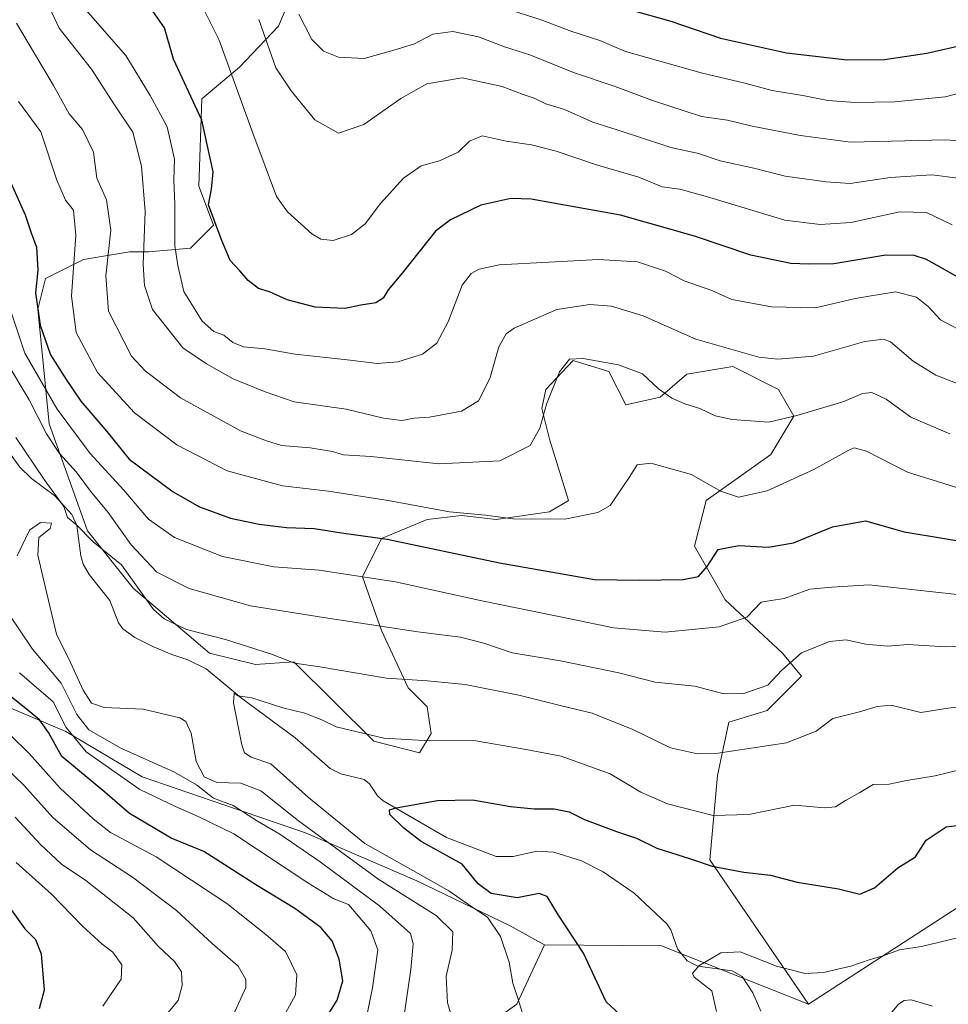
# Model space of a CAD drawing. Units: metres. Extents: x 616851 to 620300, y 4778016 to 4780389.
# Drawn here: x 617488 to 617691, y 4778861 to 4779076 of the extents above; entities that cross this region are included whole.
import ezdxf

# ---------------------------------------------------------------- set-up
doc = ezdxf.new("R2010")
doc.units = ezdxf.units.M
doc.header["$MEASUREMENT"] = 0
for name, color, linetype, lineweight in [('Arbolado forestal CxS', 92, 'Continuous', 0), ('Comarca CxS', 21, 'Continuous', 0), ('Comunidad Autónoma CxS', 142, 'Continuous', 0), ('Corriente natural lineal', 142, 'Continuous', 13), ('Curva de nivel maestra', 30, 'Continuous', 30), ('Curva de nivel normal', 30, 'Continuous', 0), ('Municipio CxS', 4, 'Continuous', 0), ('Pastizal CxS', 92, 'Continuous', 0), ('Provincia CxS', 1, 'Continuous', 0)]:
    doc.layers.add(name, color=color, linetype=linetype, lineweight=lineweight)

msp = doc.modelspace()

# ---------------------------------------------------------------- linework, layer by layer
at = {"layer": 'Arbolado forestal CxS', "color": 92, "linetype": 'Continuous', "lineweight": 0, "extrusion": (0.2315496631888052, 0.4845309841550238, 0.8435724502797108), "elevation": 2458752.026450252, "flags": 128}
msp.add_lwpolyline([(1503307.127016178, -3861823.071275535), (1503283.961165914, -3861835.896234043), (1503249.414557881, -3861838.731720789)], dxfattribs=at)
at = {"layer": 'Arbolado forestal CxS', "color": 92, "linetype": 'Continuous', "lineweight": 0}
for points in [[(617553.7235000003, 4779096.602299999, 348.7017999999953), (617544.5403000005, 4779074.881300001, 336.1898999999976), (617536.0373000001, 4779065.931299999, 330.3028999999952), (617527.8422999998, 4779059.008300001, 325.000199999995), (617527.1781000001, 4779039.929300001, 322.0705000000016), (617530.3470999999, 4779031.438899999, 323.6762000000017), (617525.3381000003, 4779026.427100001, 320.7548999999999), (617516.1540999999, 4779025.590299999, 314.301999999996), (617511.9802999999, 4779025.590299999, 311.1238000000012), (617501.9611000001, 4779023.919500001, 304.5656000000017), (617493.6129000002, 4779019.742500001, 299.2560999999987), (617491.9430999998, 4779013.0593, 298.7733000000007), (617494.4469, 4778987.9965, 290.6150999999954), (617502.7956999998, 4778964.603499999, 285.0160999999935), (617512.8157000003, 4778952.071900001, 284.0331000000006), (617529.5131000001, 4778937.868899999, 283.625199999995), (617539.5670999996, 4778935.429099999, 283.5412000000069), (617547.9452999998, 4778936.028100001, 285.4492000000027), (617565.4121000003, 4778918.653700001, 279.3531999999978), (617575.4304999998, 4778916.147500001, 279.1015999999945), (617577.9342999998, 4778920.325099999, 280.8568999999989), (617577.0992999999, 4778926.1735, 283.2618999999977), (617572.9254999999, 4778930.3499, 284.7997999999934), (617567.0815000003, 4778942.8827, 290.4719999999944), (617562.9074999997, 4778954.5777, 295.8481999999931), (617567.0815000003, 4778962.9321, 300.5411000000022), (617577.0998999998, 4778967.1097, 304.4244000000036), (617584.6139000002, 4778967.944900001, 305.5886000000028), (617592.1278999997, 4778967.1097, 305.4814000000042), (617603.8157000003, 4778968.779899999, 306.3944999999949), (617607.9908999996, 4778971.286699999, 306.7945000000037), (617603.8157000003, 4778984.653899999, 309.8439999999973), (617602.1457000002, 4778991.3369, 311.0945999999968), (617602.9808999998, 4778995.513900001, 311.1619999999967), (617608.9899000004, 4779001.858899999, 310.8647000000055), (617616.7701000003, 4778999.465700001, 309.7366000000038), (617620.5141000003, 4778992.1735, 307.7661999999983), (617628.0267000003, 4778993.844500001, 309.2406999999948), (617633.8711000001, 4778998.855699999, 312.1135000000068), (617643.8907000005, 4779000.526900001, 314.6689000000042), (617653.9083000004, 4778995.513699999, 313.3035999999993), (617657.2483000001, 4778989.6657, 310.8261000000057), (617652.2392999995, 4778981.311899999, 308.1808000000019), (617638.0460999999, 4778971.286499999, 303.7883000000002), (617635.5411, 4778961.261700001, 301.9566999999952), (617642.2200999996, 4778949.5645, 298.0396999999939), (617654.7433000002, 4778937.8683, 291.8585000000021), (617658.9187000003, 4778932.856899999, 289.6027000000031), (617651.4040999999, 4778925.3375, 289.0564000000013), (617643.0553000001, 4778922.831700001, 288.3815000000032), (617640.5503000002, 4778911.134500001, 284.2823999999964), (617638.8810999999, 4778892.755700001, 276.4327000000048), (617660.4741000002, 4778861.1809, 268.6676000000007), (617628.2725000001, 4778873.918500001, 270.1903000000021), (617602.7059000004, 4778874.1457, 277.0774999999995), (617595.2547000004, 4778878.295499999, 278.2455999999947), (617574.7867000002, 4778888.181500001, 278.8117999999959), (617550.5003000004, 4778898.651900001, 285.2814999999973), (617514.7531000003, 4778910.876900001, 289.3028999999952), (617498.0969000002, 4778920.812100001, 293.4559000000008), (617458.5131000001, 4778937.5385, 311.9049999999988)], [(617553.7235000003, 4779096.602299999, 348.7017999999953), (617544.5403000005, 4779074.881300001, 336.1898999999976), (617536.0373000001, 4779065.931299999, 330.3028999999952), (617527.8422999998, 4779059.008300001, 325.000199999995), (617527.1781000001, 4779039.929300001, 322.0705000000016), (617530.3470999999, 4779031.438899999, 323.6762000000017), (617525.3381000003, 4779026.427100001, 320.7548999999999), (617516.1540999999, 4779025.590299999, 314.301999999996), (617511.9802999999, 4779025.590299999, 311.1238000000012), (617501.9611000001, 4779023.919500001, 304.5656000000017), (617493.6129000002, 4779019.742500001, 299.2560999999987), (617491.9430999998, 4779013.0593, 298.7733000000007), (617494.4469, 4778987.9965, 290.6150999999954), (617502.7956999998, 4778964.603499999, 285.0160999999935), (617512.8157000003, 4778952.071900001, 284.0331000000006), (617529.5131000001, 4778937.868899999, 283.625199999995), (617539.5670999996, 4778935.429099999, 283.5412000000069), (617547.9452999998, 4778936.028100001, 285.4492000000027), (617565.4121000003, 4778918.653700001, 279.3531999999978), (617575.4304999998, 4778916.147500001, 279.1015999999945), (617577.9342999998, 4778920.325099999, 280.8568999999989), (617577.0992999999, 4778926.1735, 283.2618999999977), (617572.9254999999, 4778930.3499, 284.7997999999934), (617567.0815000003, 4778942.8827, 290.4719999999944), (617562.9074999997, 4778954.5777, 295.8481999999931), (617567.0815000003, 4778962.9321, 300.5411000000022), (617577.0998999998, 4778967.1097, 304.4244000000036), (617584.6139000002, 4778967.944900001, 305.5886000000028), (617592.1278999997, 4778967.1097, 305.4814000000042), (617603.8157000003, 4778968.779899999, 306.3944999999949), (617607.9908999996, 4778971.286699999, 306.7945000000037), (617603.8157000003, 4778984.653899999, 309.8439999999973), (617602.1457000002, 4778991.3369, 311.0945999999968), (617602.9808999998, 4778995.513900001, 311.1619999999967), (617608.9899000004, 4779001.858899999, 310.8647000000055), (617616.7701000003, 4778999.465700001, 309.7366000000038), (617620.5141000003, 4778992.1735, 307.7661999999983), (617628.0267000003, 4778993.844500001, 309.2406999999948), (617633.8711000001, 4778998.855699999, 312.1135000000068), (617643.8907000005, 4779000.526900001, 314.6689000000042), (617653.9083000004, 4778995.513699999, 313.3035999999993), (617657.2483000001, 4778989.6657, 310.8261000000057), (617652.2392999995, 4778981.311899999, 308.1808000000019), (617638.0460999999, 4778971.286499999, 303.7883000000002), (617635.5411, 4778961.261700001, 301.9566999999952), (617642.2200999996, 4778949.5645, 298.0396999999939), (617654.7433000002, 4778937.8683, 291.8585000000021), (617658.9187000003, 4778932.856899999, 289.6027000000031), (617651.4040999999, 4778925.3375, 289.0564000000013), (617643.0553000001, 4778922.831700001, 288.3815000000032), (617640.5503000002, 4778911.134500001, 284.2823999999964), (617638.8810999999, 4778892.755700001, 276.4327000000048), (617660.4741000002, 4778861.1809, 268.6676000000007)], [(617602.7059000004, 4778874.1457, 277.0774999999995), (617595.2547000004, 4778878.295499999, 278.2455999999947), (617574.7867000002, 4778888.181500001, 278.8117999999959), (617550.5003000004, 4778898.651900001, 285.2814999999973), (617514.7531000003, 4778910.876900001, 289.3028999999952), (617498.0969000002, 4778920.812100001, 293.4559000000008), (617458.5131000001, 4778937.5385, 311.9049999999988), (617432.7430999996, 4778962.277899999, 320.1668000000063), (617440.7682999996, 4779022.0175, 300.2966000000015), (617429.9534999998, 4779025.704299999, 306.1622000000062), (617408.3487, 4779030.1361, 318.9067000000068), (617388.9600999998, 4779030.136299999, 326.653999999995), (617380.0965, 4779025.704500001, 331.071100000001), (617380.0965, 4779003.5463, 339.8423000000039), (617375.1108999997, 4778991.913100001, 345.1055000000051), (617369.0173000004, 4778980.279899999, 351.4066000000021), (617373.4489000002, 4778963.660900001, 354.3264999999956), (617367.2379000002, 4778954.965700001, 357.8323999999994)], [(617577.3079000004, 4778847.328700001, 288.4967000000034), (617596.6964999996, 4778861.1775, 280.0902999999962), (617602.7059000004, 4778874.1457, 277.0774999999995), (617628.2725000001, 4778873.918500001, 270.1903000000021), (617660.4741000002, 4778861.1809, 268.6676000000007), (617727.5676999995, 4778904.720100001, 277.6585999999952), (617776.3891000003, 4778917.476299999, 289.4159999999974), (617798.9249, 4778941.2523, 300.6530999999959), (617801.5903000003, 4778960.814300001, 307.3332999999984), (617824.8947000002, 4778975.0811, 311.1410999999935), (617854.2742999997, 4778980.688899999, 313.7704999999987), (617861.0351, 4778978.1939, 313.3217000000004), (617880.1341000004, 4778969.8847, 310.1206999999995), (617883.7093000002, 4778947.227499999, 300.0605999999971), (617894.4354999998, 4778946.0349, 299.3524999999936), (617899.2011000002, 4778917.414899999, 288.1640999999945), (617861.0673000002, 4778899.527899999, 284.8029999999999), (617884.4429000001, 4778868.121099999, 272.5467000000062), (617905.6174999997, 4778853.1677, 265.7119999999995)], [(617880.1341000004, 4778969.8847, 310.1206999999995), (617861.0351, 4778978.1939, 313.3217000000004), (617854.2742999997, 4778980.688899999, 313.7704999999987), (617824.8947000002, 4778975.0811, 311.1410999999935), (617801.5903000003, 4778960.814300001, 307.3332999999984), (617798.9249, 4778941.2523, 300.6530999999959), (617776.3891000003, 4778917.476299999, 289.4159999999974), (617727.5676999995, 4778904.720100001, 277.6585999999952), (617660.4741000002, 4778861.1809, 268.6676000000007)], [(617602.7059000004, 4778874.1457, 277.0774999999995), (617596.6964999996, 4778861.1775, 280.0902999999962), (617577.3079000004, 4778847.328700001, 288.4967000000034), (617571.8120999997, 4778837.367500001, 292.5760000000009)]]:
    msp.add_polyline3d(points, dxfattribs=at)
at = {"layer": 'Comarca CxS', "color": 21, "linetype": 'Continuous', "lineweight": 0}
msp.add_3dface([(620278.930000924, 4778075.349982186), (616890.6400008987, 4778016.389982189), (616850.8700008983, 4780329.979982166), (620238.0400009258, 4780388.929982164)], dxfattribs=at)
at = {"layer": 'Comunidad Autónoma CxS', "color": 142, "linetype": 'Continuous', "lineweight": 0}
msp.add_3dface([(620278.930000924, 4778075.349982186), (616890.6400008987, 4778016.389982189), (616850.8700008983, 4780329.979982166), (620238.0400009258, 4780388.929982164)], dxfattribs=at)
at = {"layer": 'Corriente natural lineal', "color": 142, "linetype": 'Continuous', "lineweight": 13}
for points in [[(617485.3989000004, 4778982.2073, 283.6992999999929), (617488.0343000004, 4778978.5261, 283.610400000005), (617490.5585000003, 4778976.0441, 284.1215999999986), (617495.6845000006, 4778972.2667, 285.0754000000015), (617499.3712999999, 4778968.225299999, 285.0647000000026), (617500.5049000002, 4778965.8081, 284.6313999999985), (617501.3450999996, 4778959.140100001, 282.4728999999934), (617501.8383, 4778957.3387, 281.9989999999962), (617503.1989000002, 4778955.064300001, 281.7394000000059), (617507.7241000002, 4778949.3827, 281.4698000000063), (617509.5686999997, 4778944.490900001, 280.9939000000013), (617510.5049000002, 4778943.239700001, 281.0212999999931), (617513.1623000001, 4778941.353900001, 281.368100000007), (617517.1020999998, 4778939.3595, 282.2983999999997), (617521.2111000001, 4778937.5755, 282.7295000000013), (617524.7559000002, 4778936.442500001, 282.6211999999941), (617528.7741, 4778934.4661, 281.7801999999938), (617536.4857000001, 4778928.0349, 278.6817000000011), (617548.2336999997, 4778919.408500001, 276.7734999999957), (617555.8384999996, 4778912.672300001, 275.8781000000017), (617558.2260999996, 4778911.506300001, 275.8015000000014), (617563.3037, 4778910.2597, 275.3589999999967), (617564.4479, 4778909.3369, 275.3003999999929), (617566.2307000002, 4778906.729699999, 274.9138999999996), (617567.4237000003, 4778905.637700001, 274.7302000000054), (617581.2701000003, 4778897.647100001, 274.1110999999946), (617592.1495000003, 4778893.4441, 273.1840999999986), (617595.8470999999, 4778893.446900001, 273.055600000007), (617601.0758999997, 4778894.6589, 273.0687000000034), (617604.7679000003, 4778894.4177, 273.0320999999968), (617610.7862999998, 4778892.5239, 272.7116999999998), (617615.5707, 4778890.097100001, 272.1980999999942), (617622.2981000004, 4778885.488500001, 271.2111000000005), (617629.4829000002, 4778878.764699999, 270.3497000000062), (617630.3759000005, 4778877.424699999, 270.1585999999952), (617631.7865000004, 4778873.2861, 269.7495000000054), (617633.9216999998, 4778870.7027, 269.5764000000054), (617636.2229000004, 4778869.523499999, 269.3692000000011), (617643.7430999996, 4778868.4671, 269.0604000000022), (617645.9117000002, 4778867.235500001, 268.9796000000061), (617648.2955, 4778863.7007, 268.4936000000016), (617650.0028999997, 4778859.7053, 268.1152000000002)], [(617676.2324999999, 4778856.524700001, 266.8304999999964), (617680.1199000003, 4778861.1985, 267.2146000000066), (617681.3819000004, 4778861.9771, 267.1830000000046), (617682.9055000005, 4778862.1579, 266.9952000000048), (617687.5575000001, 4778860.7985, 266.0525000000052)]]:
    msp.add_polyline3d(points, dxfattribs=at)
at = {"layer": 'Curva de nivel maestra', "color": 30, "linetype": 'Continuous', "lineweight": 30, "flags": 128}
for points, elevation in [([(617696.0800000001, 4779018.4001), (617686.25, 4779023.9001), (617683.5300000003, 4779024.800100001), (617677.3700000001, 4779024.870100001), (617666, 4779023.0001), (617660.54, 4779022.870100001), (617656.5800000001, 4779023.0101), (617647.8300000001, 4779024.8301), (617635.5199999996, 4779029.0001), (617619.3399999999, 4779033.640100001), (617599.8099999996, 4779037.100099999), (617595.3399999999, 4779037.220100001), (617588.8399999999, 4779035.800100001), (617582.1600000003, 4779032.620100001), (617578.9000000004, 4779030.140100001), (617571.5800000001, 4779020.950099999), (617568.5700000003, 4779017.280099999), (617567.4699999997, 4779015.450099999), (617565.8600000005, 4779014.4301), (617562.5999999996, 4779013.940099999), (617559.1100000005, 4779013.200099999), (617552.5499999998, 4779013.4901), (617546.4500000002, 4779015.0701), (617542.5999999996, 4779016.890100001), (617540.2000000002, 4779017.590100001), (617537.9299999997, 4779019.3101), (617536.1299999999, 4779021.420100001), (617533.9800000006, 4779023.690099999), (617532.04, 4779028.420100001), (617529.25, 4779035.9001), (617529.8899999997, 4779039.2601), (617530.25, 4779043.050100001), (617527.7699999996, 4779054.350099999), (617521.6200000001, 4779067.710100001), (617519.6200000001, 4779074.5101), (617516.5999999996, 4779078.880100001)], 325), ([(617621.5, 4779078.460100001), (617630.3099999996, 4779076.020099999), (617641.2300000006, 4779072.290100001), (617655.6500000004, 4779069.090100001), (617668.9199999999, 4779067.5601), (617677.0599999996, 4779067.630100001), (617686.3200000003, 4779069.0001), (617695.2999999998, 4779071.050100001), (617700.2999999998, 4779072.7401), (617705.2999999998, 4779074.0801), (617715.6200000001, 4779078.700099999)], 350), ([(617481.3200000003, 4779051.0601), (617489.1500000004, 4779033.6601), (617490.4600000001, 4779029.7501), (617491.6699999999, 4779026.6501), (617491.9699999997, 4779021.610099999), (617491.4600000001, 4779016.610099999), (617492.4699999997, 4779009.5601), (617494.6900000004, 4779003.090100001), (617498.1399999997, 4778997.700099999), (617501.3499999996, 4778992.970100001), (617507.0700000003, 4778986.360099999), (617511.9500000002, 4778980.2601), (617521.5099999999, 4778973.140100001), (617527.2599999999, 4778969.860099999), (617534.0800000001, 4778967.4001), (617540.3099999996, 4778966.0601), (617546.2999999998, 4778965.390100001), (617552.3799999999, 4778965.130100001), (617558.3399999999, 4778964.200099999), (617568.2999999998, 4778962.8101), (617592.9199999999, 4778957.640100001), (617613.6299999999, 4778953.970100001), (617623.4000000004, 4778953.8201), (617633.0199999996, 4778953.970100001), (617636.4000000004, 4778954.620100001), (617638.3099999996, 4778956.8101), (617640.7000000002, 4778960.520099999), (617645.2000000002, 4778961.440099999), (617651.6600000003, 4778961.040100001), (617657.1500000004, 4778962.0001), (617665.6600000003, 4778965.5001), (617672.8799999999, 4778966.840100001), (617681.3399999999, 4778964.420100001), (617698.1399999997, 4778961.6501)], 300), ([(617552.3499999996, 4778854.030099999), (617557.3899999997, 4778862.0701), (617558.5999999996, 4778866.3101), (617557.8399999999, 4778871.050100001), (617556.3300000001, 4778875.0101), (617553.8399999999, 4778877.9901), (617548.1600000003, 4778882.140100001), (617539.9500000002, 4778887.090100001), (617528.2599999999, 4778894.5701), (617521.1299999999, 4778897.440099999), (617512.0099999999, 4778902.890100001), (617506.5999999996, 4778907.5601), (617497.2100000001, 4778915.3201), (617494.2800000003, 4778920.530099999), (617492.2999999998, 4778923.3101), (617489.4299999997, 4778925.7501), (617482.5199999996, 4778931.1501)], 300), ([(617620.1200000001, 4778858.090100001), (617616.1799999997, 4778861.7401), (617611.2400000002, 4778872.360099999), (617605.75, 4778880.630100001), (617603.29, 4778884.720100001), (617601.5499999998, 4778885.4001), (617596.7400000002, 4778884.470100001), (617591.0499999998, 4778885.370100001), (617588.1900000004, 4778887.5101), (617584.7400000002, 4778891.800100001), (617575.7699999996, 4778896.710100001), (617571.9699999997, 4778899.690099999), (617568.8799999999, 4778902.620100001), (617568.8700000001, 4778903.6601), (617570.29, 4778904.090100001), (617579.3200000003, 4778905.700099999), (617586.9900000002, 4778905.860099999), (617595.3200000003, 4778904.420100001), (617600.4600000001, 4778903.860099999), (617604.8600000005, 4778903.920100001), (617608.1200000001, 4778903.200099999), (617611.5, 4778901.550100001), (617618.4900000002, 4778898.9101), (617622.8399999999, 4778897.5001), (617627.3099999996, 4778895.300100001), (617634.6600000003, 4778892.9801), (617639.3899999997, 4778891.380100001), (617646.2800000003, 4778890.0101), (617652.1299999999, 4778889.4001), (617657.9699999997, 4778887.880100001), (617666.9800000006, 4778886.380100001), (617671.6799999997, 4778885.270099999), (617674.9000000004, 4778886.630100001), (617679.9699999997, 4778890.960100001), (617683.8499999996, 4778893.4001), (617686.1699999999, 4778897.040100001), (617690.54, 4778899.9301), (617696.9100000003, 4778900.7301)], 275), ([(617486.2000000002, 4778881.710100001), (617489.1299999999, 4778877.6801), (617491.4199999999, 4778875.350099999), (617492.6600000003, 4778872.1801), (617493.2999999998, 4778864.280099999), (617492.25, 4778860.210100001)], 325)]:
    msp.add_lwpolyline(points, dxfattribs=dict(at, elevation=elevation))
at = {"layer": 'Curva de nivel normal', "color": 30, "linetype": 'Continuous', "lineweight": 0, "flags": 128}
for points, elevation in [([(617492.9000000004, 4779082.5), (617496.6299999999, 4779074.460000001), (617503.7199999997, 4779065.480000001), (617508.7100000001, 4779057.720000001), (617512.7000000002, 4779051.75), (617514.6299999999, 4779044.32), (617515.4400000004, 4779034.390000001), (617514.9699999997, 4779022.83), (617515.2699999996, 4779018.24), (617517.0199999996, 4779012.960000001), (617523.6600000003, 4779004.609999999), (617528.8099999996, 4779001.15), (617534.6900000004, 4778997.810000001), (617541.6500000004, 4778994.980000001), (617548, 4778992.850000001), (617559.3899999997, 4778991.189999999), (617567.5499999998, 4778989.26), (617571.5099999999, 4778988.76), (617574.2000000002, 4778989.220000001), (617577.5599999996, 4778989.49), (617584.5899999999, 4778990.76), (617588.3099999996, 4778993.039999999), (617590.75, 4778997.92), (617592.7699999996, 4779004.850000001), (617594.3499999996, 4779007.699999999), (617596.0800000001, 4779008.939999999), (617605.4500000002, 4779013), (617612.6500000004, 4779014.050000001), (617617.3899999997, 4779013.689999999), (617624.29, 4779011.59), (617635.8099999996, 4779006.529999999), (617649.6100000005, 4779002.560000001), (617653.7300000006, 4779002.130000001), (617661.5300000003, 4779002.810000001), (617672.7300000006, 4779005.980000001), (617676.8200000003, 4779006.539999999), (617678.3700000001, 4779005.92), (617683.3600000005, 4779001.67), (617688.3099999996, 4778998.619999999), (617700.3499999996, 4778993.890000001)], 315), ([(617526.5, 4779082.109999999), (617531.5800000001, 4779071.859999999), (617538.9699999997, 4779051.51), (617544.0999999996, 4779037.699999999), (617546.5700000003, 4779034.359999999), (617551.8799999999, 4779029.5), (617553.79, 4779028.369999999), (617556.5300000003, 4779028.060000001), (617560.5499999998, 4779029.359999999), (617563.4900000002, 4779031.710000001), (617566.8399999999, 4779036.180000001), (617571.8799999999, 4779041.720000001), (617575.7800000003, 4779044.369999999), (617579.79, 4779045.49), (617583.8799999999, 4779047.34), (617586.3600000005, 4779049.789999999), (617589.1299999999, 4779050.91), (617594.3300000001, 4779049.789999999), (617599.8700000001, 4779049), (617605.2800000003, 4779047.600000001), (617614.3099999996, 4779044.550000001), (617623.3300000001, 4779041.9), (617628.4199999999, 4779039.83), (617632.2999999998, 4779039.27), (617638.8600000005, 4779037.5), (617655.2400000002, 4779032.550000001), (617662.9600000001, 4779031.59), (617669.7300000006, 4779032.029999999), (617680.3799999999, 4779034.359999999), (617686.2199999997, 4779034.199999999), (617691.8600000005, 4779031.5)], 330), ([(617698.2999999998, 4779061.52), (617690.2999999998, 4779059.480000001), (617679.2999999998, 4779058.390000001), (617670.6399999997, 4779058.24), (617664.6399999997, 4779058.67), (617659.5499999998, 4779059.66), (617652.4699999997, 4779060.83), (617646.5199999996, 4779062.480000001), (617637.2599999999, 4779064.66), (617620.4299999997, 4779069.4), (617614.8300000001, 4779071.76), (617608.5099999999, 4779073.800000001), (617601.9699999997, 4779076.26), (617587.2999999998, 4779081.01)], 345), ([(617698.2699999996, 4779006.01), (617689.2800000003, 4779010.699999999), (617686.5800000001, 4779013.640000001), (617684.0800000001, 4779015.720000001), (617679.4500000002, 4779016.880000001), (617670.6799999997, 4779015.380000001), (617662, 4779013.380000001), (617652.3899999997, 4779013.59), (617643.6600000003, 4779015.15), (617639.2999999998, 4779017.140000001), (617633.25, 4779019.24), (617629.1500000004, 4779021.359999999), (617623.0800000001, 4779023.42), (617614.5199999996, 4779023.92), (617592.8399999999, 4779022.779999999), (617588.4299999997, 4779021.779999999), (617586.6799999997, 4779020.859999999), (617584.7199999997, 4779018.289999999), (617581.6600000003, 4779010.279999999), (617579.2199999997, 4779005.609999999), (617576.0599999996, 4779003.27), (617570.6699999999, 4779001.539999999), (617566.1299999999, 4779001.180000001), (617560.2699999996, 4779001.939999999), (617548.2199999997, 4779003.230000001), (617541.5700000003, 4779004.430000001), (617536.9299999997, 4779004.869999999), (617534.5800000001, 4779005.779999999), (617532.5999999996, 4779007.359999999), (617530.4000000004, 4779008.180000001), (617527.8600000005, 4779010.41), (617523.8899999997, 4779016.949999999), (617522.5800000001, 4779022.609999999), (617521.9299999997, 4779026.949999999), (617521.8799999999, 4779035.949999999), (617521.7000000002, 4779041.25), (617521.8099999996, 4779045.84), (617520.2199999997, 4779052.92), (617516.5099999999, 4779059.720000001), (617511.2100000001, 4779068.480000001), (617501.9199999999, 4779079.039999999)], 320), ([(617540.2400000002, 4779076.380000001), (617543.9699999997, 4779065.779999999), (617547.3600000005, 4779060.75), (617552.4800000006, 4779054.430000001), (617557.7199999997, 4779051.539999999), (617563.2400000002, 4779053.430000001), (617571.3200000003, 4779059.109999999), (617576.9900000002, 4779062.279999999), (617584.6900000004, 4779063.619999999), (617593.4800000006, 4779061.699999999), (617598.04, 4779059.939999999), (617600.4699999997, 4779059.16), (617603, 4779057.949999999), (617607.0800000001, 4779056.680000001), (617613.3200000003, 4779053.930000001), (617618.6399999997, 4779052.279999999), (617630.3399999999, 4779048.42), (617636.4299999997, 4779047.100000001), (617641.1399999997, 4779045.449999999), (617648.4800000006, 4779043.9), (617655.3600000005, 4779042.140000001), (617664.3399999999, 4779040.890000001), (617669.5599999996, 4779040.5), (617678.2999999998, 4779041.82), (617687.4100000003, 4779042.439999999), (617693.1699999999, 4779041.720000001)], 335), ([(617549.0199999996, 4779077.560000001), (617551.8200000003, 4779072.01), (617554.4000000004, 4779069.42), (617557.6500000004, 4779068.140000001), (617563.3099999996, 4779067.859999999), (617569.7800000003, 4779069.66), (617574.3200000003, 4779071.07), (617578.3200000003, 4779073.130000001), (617582.6500000004, 4779073.77), (617588.3200000003, 4779072.600000001), (617594, 4779070.41), (617599.5300000003, 4779068.619999999), (617609.0300000003, 4779064.76), (617618.1600000003, 4779061.720000001), (617626.3099999996, 4779058.630000001), (617637.0300000003, 4779055.16), (617642.7300000006, 4779054.359999999), (617648.1299999999, 4779053.09), (617658.7199999997, 4779051.01), (617669.6200000001, 4779049.59), (617690.4000000004, 4779050.039999999), (617701.3499999996, 4779049.27)], 340), ([(617487.2800000003, 4779075.550000001), (617495.3399999999, 4779061.939999999), (617498.79, 4779055.730000001), (617501.7300000006, 4779052.34), (617504.1100000005, 4779047.4), (617504.8200000003, 4779041.67), (617506.9400000004, 4779036.960000001), (617507.8899999997, 4779030.32), (617506.8399999999, 4779020.33), (617507.3700000001, 4779012.619999999), (617512.4400000004, 4779002.77), (617515.3899999997, 4778999.58), (617523.1699999999, 4778993.67), (617536.2800000003, 4778986.470000001), (617541.9800000006, 4778984.27), (617545.2400000002, 4778983.279999999), (617551.4600000001, 4778982.730000001), (617556.3700000001, 4778981.960000001), (617558.79, 4778981.26), (617564.7400000002, 4778980.890000001), (617579.6799999997, 4778979.24), (617592.9900000002, 4778979.939999999), (617599.5700000003, 4778983.27), (617601.7199999997, 4778987.029999999), (617603.1399999997, 4778992.310000001), (617606.04, 4778999.34), (617608.2100000001, 4779002.119999999), (617611.1600000003, 4779002.310000001), (617618.9000000004, 4779000.890000001), (617624.1500000004, 4778998.960000001), (617627.6699999999, 4778995.67), (617630.54, 4778993.600000001), (617633.3899999997, 4778992.359999999), (617636.7100000001, 4778991.390000001), (617640.04, 4778989.789999999), (617643.7400000002, 4778988.930000001), (617651.75, 4778988.350000001), (617658.2000000002, 4778989.890000001), (617668.1699999999, 4778992.92), (617672.2400000002, 4778994.640000001), (617674.3099999996, 4778994.880000001), (617677.4199999999, 4778993.390000001), (617682.8399999999, 4778989.460000001), (617691.3099999996, 4778985.789999999)], 310), ([(617699.1100000005, 4778972.119999999), (617682.0999999996, 4778977.42), (617673.0999999996, 4778982.07), (617670.4600000001, 4778982.730000001), (617669.0899999999, 4778982.199999999), (617661.5999999996, 4778978), (617651.3799999999, 4778973.359999999), (617645.1600000003, 4778972.02), (617641.2100000001, 4778973.279999999), (617634.8399999999, 4778976.960000001), (617626, 4778979.4), (617622.9699999997, 4778979.060000001), (617621.2100000001, 4778976.279999999), (617617.0599999996, 4778970.15), (617614.3700000001, 4778968.66), (617607.1900000004, 4778967.16), (617595.8099999996, 4778967.26), (617589.79, 4778968.02), (617581.9400000004, 4778968.76), (617568.5199999996, 4778971.279999999), (617555.5099999999, 4778973.289999999), (617545.4699999997, 4778974.460000001), (617533.3600000005, 4778977.74), (617522.3200000003, 4778983.41), (617513.0999999996, 4778990.449999999), (617504.9699999997, 4778999.25), (617500.3200000003, 4779007.939999999), (617499.2999999998, 4779015.92), (617500.2599999999, 4779029.210000001), (617499.7300000006, 4779034.680000001), (617497.9900000002, 4779036.92), (617496.0800000001, 4779041.26), (617492.5800000001, 4779051.83), (617487.7400000002, 4779058.430000001)], 305), ([(617484.8600000005, 4779016.100000001), (617489.1100000005, 4779003.449999999), (617496.1900000004, 4778991.210000001), (617503.4100000003, 4778981.51), (617510.7300000006, 4778973.5), (617516.1799999997, 4778967.16), (617521.8300000001, 4778963.199999999), (617532.3600000005, 4778959), (617543.5199999996, 4778956.77), (617553.4500000002, 4778956.02), (617570.1399999997, 4778953.49), (617589.0499999998, 4778949.300000001), (617608.6699999999, 4778945.359999999), (617617.8200000003, 4778943.470000001), (617629.1200000001, 4778942.5), (617640.9199999999, 4778943.66), (617646.9500000002, 4778945.800000001), (617650.1299999999, 4778949.039999999), (617652.2800000003, 4778949.380000001), (617655.1600000003, 4778949.859999999), (617660.75, 4778951.859999999), (617665.5199999996, 4778952.289999999), (617673.6900000004, 4778952.83), (617693.6200000001, 4778950.609999999)], 295), ([(617485.1900000004, 4779001.430000001), (617490.0300000003, 4778993.220000001), (617493.8200000003, 4778985.84), (617496.6600000003, 4778981.550000001), (617500.2999999998, 4778977.5), (617503.4500000002, 4778973.33), (617507.3200000003, 4778968.619999999), (617512.3700000001, 4778961.539999999), (617517.9400000004, 4778955.57), (617525.04, 4778952), (617538.4400000004, 4778948.220000001), (617554.3899999997, 4778945.680000001), (617575.04, 4778942.539999999), (617584.3600000005, 4778941.430000001), (617589.4800000006, 4778940.119999999), (617595.6500000004, 4778937.960000001), (617606.25, 4778936.230000001), (617618.9800000006, 4778933.619999999), (617626.9299999997, 4778931.560000001), (617635.6200000001, 4778930.720000001), (617641.9000000004, 4778929.039999999), (617646.3300000001, 4778929.07), (617651.5599999996, 4778930.869999999), (617654.6399999997, 4778934.199999999), (617658.9100000003, 4778937.980000001), (617665.0499999998, 4778940.480000001), (617668.6500000004, 4778940.810000001), (617672.9000000004, 4778939.850000001), (617677.7800000003, 4778939.430000001), (617682.1600000003, 4778939.779999999), (617690.4400000004, 4778939.310000001), (617699.6299999999, 4778939.640000001)], 290), ([(617699.9699999997, 4778926.83), (617690.9699999997, 4778925.890000001), (617684.9699999997, 4778924.930000001), (617678.5, 4778926.52), (617675.4400000004, 4778926.279999999), (617671.6299999999, 4778925.08), (617665.7999999998, 4778923.609999999), (617662.0999999996, 4778920.82), (617655.6200000001, 4778918.32), (617640.2199999997, 4778915.960000001), (617636.1600000003, 4778915.91), (617630.2999999998, 4778917.180000001), (617622.0300000003, 4778921.24), (617613.1699999999, 4778924.810000001), (617606.4100000003, 4778926.390000001), (617597.0800000001, 4778928.74), (617585.3499999996, 4778931.07), (617577.1500000004, 4778931.880000001), (617568.1699999999, 4778932.439999999), (617553.5700000003, 4778934.939999999), (617548.0599999996, 4778935.699999999), (617543.0499999998, 4778937.689999999), (617532.9900000002, 4778940.880000001), (617524.4600000001, 4778943.09), (617519.5700000003, 4778945.41), (617517.2599999999, 4778947.470000001), (617510.2199999997, 4778957.180000001), (617504.0499999998, 4778962.210000001), (617500.4299999997, 4778965.930000001), (617498.4600000001, 4778967.52), (617497.6299999999, 4778969.980000001), (617493.2999999998, 4778975.82), (617487.1600000003, 4778985.039999999)], 285), ([(617487.4400000004, 4778959.180000001), (617490.1200000001, 4778964.76), (617492.5199999996, 4778966.480000001), (617494.9100000003, 4778966.279999999), (617494.6500000004, 4778965.15), (617492.1600000003, 4778963.15), (617491.9199999999, 4778959.34), (617493.9000000004, 4778950.960000001), (617496.0300000003, 4778942.060000001), (617499.1100000005, 4778935.84), (617501.8899999997, 4778929.850000001), (617503.6500000004, 4778926.939999999), (617506.4400000004, 4778926.060000001), (617514.9500000002, 4778925.680000001), (617522.9800000006, 4778923.800000001), (617524.3099999996, 4778922.949999999), (617525.4400000004, 4778920.4), (617526.5700000003, 4778914.24), (617528.3399999999, 4778910.890000001), (617531.0800000001, 4778909.609999999), (617536.3300000001, 4778909.51), (617540.7400000002, 4778907.810000001), (617548.9199999999, 4778901.279999999), (617566.4800000006, 4778888.42), (617579.0300000003, 4778880.539999999), (617582.6699999999, 4778877.039999999), (617582.5599999996, 4778872.970000001), (617581.2300000006, 4778867.300000001), (617581.5, 4778861.460000001), (617585.8200000003, 4778847.26)], 285), ([(617571.9199999999, 4778857.779999999), (617573.5300000003, 4778868.75), (617574.0099999999, 4778874.41), (617573.4400000004, 4778876.619999999), (617566.7199999997, 4778882.600000001), (617553.7000000002, 4778892.33), (617544.8300000001, 4778898.380000001), (617539.9500000002, 4778901.210000001), (617534.6699999999, 4778904.59), (617530.3300000001, 4778906.180000001), (617526.6200000001, 4778909.15), (617521.8600000005, 4778911.869999999), (617510.1100000005, 4778917.109999999), (617503.1200000001, 4778921.140000001), (617500.5, 4778924.480000001), (617497.0199999996, 4778931.310000001), (617490.8099999996, 4778938.75), (617480.25, 4778954.34)], 290), ([(617562.1100000005, 4778850.08), (617565.1299999999, 4778864.779999999), (617566.25, 4778873.109999999), (617564.75, 4778877.25), (617562, 4778880.52), (617559.8399999999, 4778882.960000001), (617556.6500000004, 4778884.199999999), (617550.9500000002, 4778887.699999999), (617534.8099999996, 4778898.439999999), (617527.04, 4778902.199999999), (617522.0199999996, 4778904.380000001), (617514.2800000003, 4778908.119999999), (617502.5199999996, 4778916.32), (617498.1500000004, 4778921.67), (617495.2699999996, 4778927.279999999), (617487.9400000004, 4778933.57)], 295), ([(617477.9600000001, 4778927.74), (617490.0300000003, 4778915.99), (617496.7999999998, 4778908.42), (617504.04, 4778901.680000001), (617507.8200000003, 4778898.680000001), (617517.7999999998, 4778893.359999999), (617533.25, 4778883.199999999), (617541.7999999998, 4778876.4), (617546.1200000001, 4778872.689999999), (617548.6100000005, 4778867.630000001), (617548.2800000003, 4778863.24), (617545.6900000004, 4778858.4)], 305), ([(617694.1500000004, 4778912.539999999), (617688.1100000005, 4778911.119999999), (617681.8799999999, 4778910.08), (617678.1100000005, 4778909.289999999), (617674.5599999996, 4778909.17), (617671.6699999999, 4778907.439999999), (617668.5700000003, 4778905.74), (617666.3799999999, 4778904.300000001), (617663.9400000004, 4778904.109999999), (617657.3799999999, 4778904.720000001), (617647.3899999997, 4778902.619999999), (617639.5999999996, 4778902.4), (617629.6399999997, 4778905), (617623.8200000003, 4778907.51), (617617.0800000001, 4778911.51), (617606.3799999999, 4778915.390000001), (617598.2599999999, 4778916.890000001), (617587.29, 4778918.789999999), (617577.6799999997, 4778918.75), (617567.5800000001, 4778919.32), (617561.75, 4778920.699999999), (617557.1399999997, 4778921.779999999), (617554.0599999996, 4778923.310000001), (617550.3200000003, 4778924.779999999), (617545.5499999998, 4778925.970000001), (617538.7599999999, 4778928.109999999), (617535.7000000002, 4778928.58), (617534.8399999999, 4778929.140000001), (617534.7100000001, 4778927.029999999), (617536.54, 4778917.869999999), (617537.1600000003, 4778916.15), (617538.5899999999, 4778915.189999999), (617542.9100000003, 4778913.720000001), (617551.0999999996, 4778906.369999999), (617563.4699999997, 4778896.289999999), (617573.9500000002, 4778890.380000001), (617581.7800000003, 4778885.939999999), (617586.8300000001, 4778882.470000001), (617590.2800000003, 4778880.230000001), (617593.1399999997, 4778876.02), (617594.9699999997, 4778870.390000001), (617595.7800000003, 4778865.779999999), (617596.9000000004, 4778862.539999999), (617598.4000000004, 4778857.58)], 280), ([(617534.6699999999, 4778858.779999999), (617537.4000000004, 4778864.810000001), (617537.4299999997, 4778866.57), (617535.7699999996, 4778869.52), (617530.0700000003, 4778874.49), (617522.25, 4778881.67), (617512.6500000004, 4778888.949999999), (617503.4500000002, 4778894.939999999), (617495.25, 4778901.960000001), (617488.8700000001, 4778909.02), (617477.2599999999, 4778920.220000001)], 310), ([(617520.04, 4778858.890000001), (617522.6600000003, 4778861.970000001), (617523.5, 4778865.25), (617523.3499999996, 4778868.27), (617521.8600000005, 4778870.550000001), (617518.3399999999, 4778873.83), (617512.7800000003, 4778880.08), (617502.4199999999, 4778888.199999999), (617497.1500000004, 4778891.810000001), (617492.5199999996, 4778896.100000001), (617487, 4778902.050000001)], 315), ([(617487.2100000001, 4778892.180000001), (617494.9100000003, 4778885.24), (617501.7400000002, 4778878.230000001), (617506, 4778874.289999999), (617508.3799999999, 4778872.58), (617510.2999999998, 4778869.800000001), (617510.1600000003, 4778866.689999999), (617506.1600000003, 4778860.77)], 320), ([(617693, 4778875.66), (617685.1399999997, 4778873.800000001), (617680.3300000001, 4778873.07), (617676.7400000002, 4778871.76), (617673.9299999997, 4778870.949999999), (617669.7300000006, 4778869.52), (617663.7199999997, 4778868.140000001), (617659.6900000004, 4778867.92), (617653.4199999999, 4778869.5), (617645.5300000003, 4778872.66), (617641.2999999998, 4778872.439999999), (617636.4400000004, 4778869.560000001), (617635.0800000001, 4778867.880000001), (617635.4600000001, 4778867.09), (617639.3200000003, 4778864.08), (617640.3399999999, 4778859.609999999)], 270)]:
    msp.add_lwpolyline(points, dxfattribs=dict(at, elevation=elevation))
at = {"layer": 'Municipio CxS', "color": 4, "linetype": 'Continuous', "lineweight": 0}
msp.add_3dface([(620278.930000924, 4778075.349982186), (616890.6400008987, 4778016.389982189), (616850.8700008983, 4780329.979982166), (620238.0400009258, 4780388.929982164)], dxfattribs=at)
at = {"layer": 'Pastizal CxS', "color": 92, "linetype": 'Continuous', "lineweight": 0}
for points in [[(617727.5676999995, 4778904.720100001, 277.6585999999952), (617660.4741000002, 4778861.1809, 268.6676000000007), (617638.8810999999, 4778892.755700001, 276.4327000000048), (617640.5503000002, 4778911.134500001, 284.2823999999964), (617643.0553000001, 4778922.831700001, 288.3815000000032), (617651.4040999999, 4778925.3375, 289.0564000000013), (617658.9187000003, 4778932.856899999, 289.6027000000031), (617654.7433000002, 4778937.8683, 291.8585000000021), (617642.2200999996, 4778949.5645, 298.0396999999939), (617635.5411, 4778961.261700001, 301.9566999999952), (617638.0460999999, 4778971.286499999, 303.7883000000002), (617652.2392999995, 4778981.311899999, 308.1808000000019), (617657.2483000001, 4778989.6657, 310.8261000000057), (617653.9083000004, 4778995.513699999, 313.3035999999993), (617643.8907000005, 4779000.526900001, 314.6689000000042), (617633.8711000001, 4778998.855699999, 312.1135000000068), (617628.0267000003, 4778993.844500001, 309.2406999999948), (617620.5141000003, 4778992.1735, 307.7661999999983), (617616.7701000003, 4778999.465700001, 309.7366000000038), (617608.9899000004, 4779001.858899999, 310.8647000000055), (617602.9808999998, 4778995.513900001, 311.1619999999967), (617602.1457000002, 4778991.3369, 311.0945999999968), (617603.8157000003, 4778984.653899999, 309.8439999999973), (617607.9908999996, 4778971.286699999, 306.7945000000037), (617603.8157000003, 4778968.779899999, 306.3944999999949), (617592.1278999997, 4778967.1097, 305.4814000000042), (617584.6139000002, 4778967.944900001, 305.5886000000028), (617577.0998999998, 4778967.1097, 304.4244000000036), (617567.0815000003, 4778962.9321, 300.5411000000022), (617562.9074999997, 4778954.5777, 295.8481999999931), (617567.0815000003, 4778942.8827, 290.4719999999944), (617572.9254999999, 4778930.3499, 284.7997999999934), (617577.0992999999, 4778926.1735, 283.2618999999977), (617577.9342999998, 4778920.325099999, 280.8568999999989), (617575.4304999998, 4778916.147500001, 279.1015999999945), (617565.4121000003, 4778918.653700001, 279.3531999999978), (617547.9452999998, 4778936.028100001, 285.4492000000027), (617539.5670999996, 4778935.429099999, 283.5412000000069), (617529.5131000001, 4778937.868899999, 283.625199999995), (617512.8157000003, 4778952.071900001, 284.0331000000006), (617502.7956999998, 4778964.603499999, 285.0160999999935), (617494.4469, 4778987.9965, 290.6150999999954), (617491.9430999998, 4779013.0593, 298.7733000000007), (617493.6129000002, 4779019.742500001, 299.2560999999987), (617501.9611000001, 4779023.919500001, 304.5656000000017), (617511.9802999999, 4779025.590299999, 311.1238000000012), (617516.1540999999, 4779025.590299999, 314.301999999996), (617525.3381000003, 4779026.427100001, 320.7548999999999), (617530.3470999999, 4779031.438899999, 323.6762000000017), (617527.1781000001, 4779039.929300001, 322.0705000000016), (617527.8422999998, 4779059.008300001, 325.000199999995), (617536.0373000001, 4779065.931299999, 330.3028999999952), (617544.5403000005, 4779074.881300001, 336.1898999999976), (617553.7235000003, 4779096.602299999, 348.7017999999953)], [(617553.7235000003, 4779096.602299999, 348.7017999999953), (617544.5403000005, 4779074.881300001, 336.1898999999976), (617536.0373000001, 4779065.931299999, 330.3028999999952), (617527.8422999998, 4779059.008300001, 325.000199999995), (617527.1781000001, 4779039.929300001, 322.0705000000016), (617530.3470999999, 4779031.438899999, 323.6762000000017), (617525.3381000003, 4779026.427100001, 320.7548999999999), (617516.1540999999, 4779025.590299999, 314.301999999996), (617511.9802999999, 4779025.590299999, 311.1238000000012), (617501.9611000001, 4779023.919500001, 304.5656000000017), (617493.6129000002, 4779019.742500001, 299.2560999999987), (617491.9430999998, 4779013.0593, 298.7733000000007), (617494.4469, 4778987.9965, 290.6150999999954), (617502.7956999998, 4778964.603499999, 285.0160999999935), (617512.8157000003, 4778952.071900001, 284.0331000000006), (617529.5131000001, 4778937.868899999, 283.625199999995), (617539.5670999996, 4778935.429099999, 283.5412000000069), (617547.9452999998, 4778936.028100001, 285.4492000000027), (617565.4121000003, 4778918.653700001, 279.3531999999978), (617575.4304999998, 4778916.147500001, 279.1015999999945), (617577.9342999998, 4778920.325099999, 280.8568999999989), (617577.0992999999, 4778926.1735, 283.2618999999977), (617572.9254999999, 4778930.3499, 284.7997999999934), (617567.0815000003, 4778942.8827, 290.4719999999944), (617562.9074999997, 4778954.5777, 295.8481999999931), (617567.0815000003, 4778962.9321, 300.5411000000022), (617577.0998999998, 4778967.1097, 304.4244000000036), (617584.6139000002, 4778967.944900001, 305.5886000000028), (617592.1278999997, 4778967.1097, 305.4814000000042), (617603.8157000003, 4778968.779899999, 306.3944999999949), (617607.9908999996, 4778971.286699999, 306.7945000000037), (617603.8157000003, 4778984.653899999, 309.8439999999973), (617602.1457000002, 4778991.3369, 311.0945999999968), (617602.9808999998, 4778995.513900001, 311.1619999999967), (617608.9899000004, 4779001.858899999, 310.8647000000055), (617616.7701000003, 4778999.465700001, 309.7366000000038), (617620.5141000003, 4778992.1735, 307.7661999999983), (617628.0267000003, 4778993.844500001, 309.2406999999948), (617633.8711000001, 4778998.855699999, 312.1135000000068), (617643.8907000005, 4779000.526900001, 314.6689000000042), (617653.9083000004, 4778995.513699999, 313.3035999999993), (617657.2483000001, 4778989.6657, 310.8261000000057), (617652.2392999995, 4778981.311899999, 308.1808000000019), (617638.0460999999, 4778971.286499999, 303.7883000000002), (617635.5411, 4778961.261700001, 301.9566999999952), (617642.2200999996, 4778949.5645, 298.0396999999939), (617654.7433000002, 4778937.8683, 291.8585000000021), (617658.9187000003, 4778932.856899999, 289.6027000000031), (617651.4040999999, 4778925.3375, 289.0564000000013), (617643.0553000001, 4778922.831700001, 288.3815000000032), (617640.5503000002, 4778911.134500001, 284.2823999999964), (617638.8810999999, 4778892.755700001, 276.4327000000048), (617660.4741000002, 4778861.1809, 268.6676000000007)], [(617602.7059000004, 4778874.1457, 277.0774999999995), (617595.2547000004, 4778878.295499999, 278.2455999999947), (617574.7867000002, 4778888.181500001, 278.8117999999959), (617550.5003000004, 4778898.651900001, 285.2814999999973), (617514.7531000003, 4778910.876900001, 289.3028999999952), (617498.0969000002, 4778920.812100001, 293.4559000000008), (617458.5131000001, 4778937.5385, 311.9049999999988), (617432.7430999996, 4778962.277899999, 320.1668000000063), (617440.7682999996, 4779022.0175, 300.2966000000015), (617429.9534999998, 4779025.704299999, 306.1622000000062), (617408.3487, 4779030.1361, 318.9067000000068), (617388.9600999998, 4779030.136299999, 326.653999999995), (617380.0965, 4779025.704500001, 331.071100000001), (617380.0965, 4779003.5463, 339.8423000000039), (617375.1108999997, 4778991.913100001, 345.1055000000051), (617369.0173000004, 4778980.279899999, 351.4066000000021), (617373.4489000002, 4778963.660900001, 354.3264999999956), (617367.2379000002, 4778954.965700001, 357.8323999999994)], [(617880.1341000004, 4778969.8847, 310.1206999999995), (617861.0351, 4778978.1939, 313.3217000000004), (617854.2742999997, 4778980.688899999, 313.7704999999987), (617824.8947000002, 4778975.0811, 311.1410999999935), (617801.5903000003, 4778960.814300001, 307.3332999999984), (617798.9249, 4778941.2523, 300.6530999999959), (617776.3891000003, 4778917.476299999, 289.4159999999974), (617727.5676999995, 4778904.720100001, 277.6585999999952), (617660.4741000002, 4778861.1809, 268.6676000000007)], [(617458.5131000001, 4778937.5385, 311.9049999999988), (617498.0969000002, 4778920.812100001, 293.4559000000008), (617514.7531000003, 4778910.876900001, 289.3028999999952), (617550.5003000004, 4778898.651900001, 285.2814999999973), (617574.7867000002, 4778888.181500001, 278.8117999999959), (617595.2547000004, 4778878.295499999, 278.2455999999947), (617602.7059000004, 4778874.1457, 277.0774999999995), (617596.6964999996, 4778861.1775, 280.0902999999962), (617577.3079000004, 4778847.328700001, 288.4967000000034)], [(617602.7059000004, 4778874.1457, 277.0774999999995), (617596.6964999996, 4778861.1775, 280.0902999999962), (617577.3079000004, 4778847.328700001, 288.4967000000034), (617571.8120999997, 4778837.367500001, 292.5760000000009)]]:
    msp.add_polyline3d(points, dxfattribs=at)
at = {"layer": 'Provincia CxS', "color": 1, "linetype": 'Continuous', "lineweight": 0}
msp.add_3dface([(620278.930000924, 4778075.349982186), (616890.6400008987, 4778016.389982189), (616850.8700008983, 4780329.979982166), (620238.0400009258, 4780388.929982164)], dxfattribs=at)

doc.saveas('drawing.dxf')
